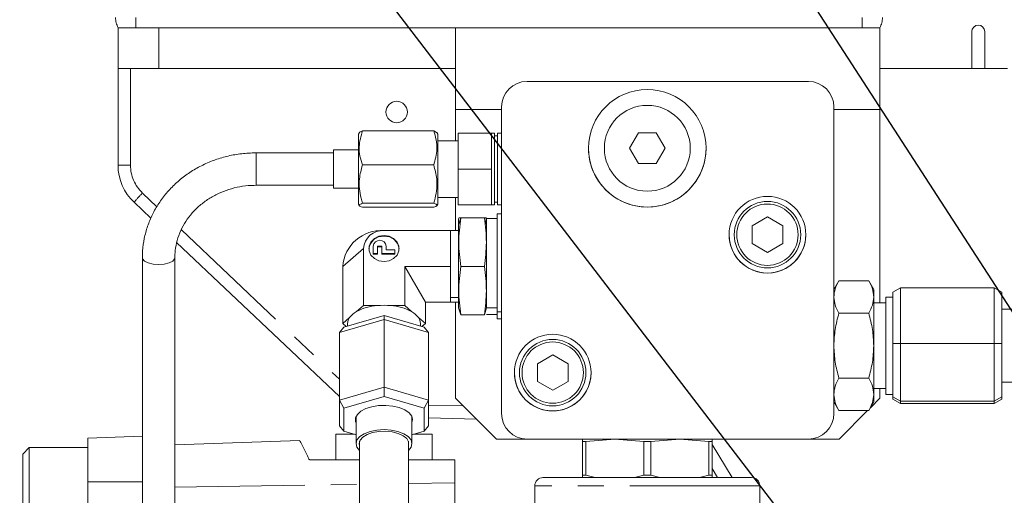
# Model space of a CAD drawing. Units: millimetres. Extents: x 7 to 835, y 10 to 581.
# Drawn here: x 637 to 685, y 237 to 260 of the extents above; entities that cross this region are included whole.
import ezdxf

# ---------------------------------------------------------------- set-up
doc = ezdxf.new("R2010")
doc.units = ezdxf.units.MM
doc.linetypes.add('PHANTOM', pattern=[12.7, 6.35, -1.27, 1.27, -1.27, 1.27, -1.27])
doc.layers.add('SLD-0', color=7, linetype='Continuous')
doc.styles.add('SLDTEXTSTYLE0', font='TXT', dxfattribs={"width": 0.605})
doc.dimstyles.new('SLDDIMSTYLE3', dxfattribs={"dimtxt": 3, "dimasz": 3, "dimexe": 0, "dimexo": 0.0625, "dimgap": 0.75, "dimtad": 0, "dimlfac": 4, "dimrnd": 1e-09, "dimzin": 12, "dimdsep": 46, "dimtxsty": 'SLDTEXTSTYLE0', "dimsah": 1, "dimcen": 0.09, "dimadec": 0, "dimazin": 3, "dimtfac": 1, "dimtdec": 3, "dimtofl": 0, "dimtmove": 0, "dimatfit": 3, "dimfxl": 0, "dimfrac": 2, "dimtolj": 1, "dimtzin": 12, "dimarcsym": 0})
doc.dimstyles.new('SLDDIMSTYLE7', dxfattribs={"dimtxt": 0.18, "dimasz": 3, "dimexe": 0, "dimexo": 0.0625, "dimgap": 0, "dimtad": 0, "dimtih": 1, "dimtoh": 1, "dimdec": 0, "dimrnd": 1e-09, "dimzin": 0, "dimdsep": 46, "dimtxsty": 'Standard', "dimsah": 1, "dimcen": 0.09, "dimadec": 0, "dimazin": 0, "dimtfac": 3, "dimtdec": 0, "dimtofl": 0, "dimtmove": 0, "dimatfit": 3, "dimfxl": 0, "dimfrac": 2, "dimtolj": 1, "dimtzin": 0, "dimarcsym": 0})

# ---------------------------------------------------------------- blocks, each defined once
blk = doc.blocks.new('_D_25')
at = {"layer": 'SLD-0', "color": 7}
for p, q in [((613.46, 242.384), (613.46, 371.929)), ((806.689, 268.414), (806.689, 371.929)), ((613.46, 368.754), (702.187, 368.754)), ((806.689, 368.754), (717.962, 368.754))]:
    blk.add_line(p, q, dxfattribs=at)
for points in [[(613.46, 368.754), (616.46, 368.292), (616.46, 369.215)], [(806.689, 368.754), (803.689, 369.215), (803.689, 368.292)]]:
    blk.add_solid(points, dxfattribs=at)
at = {"layer": 'SLD-0', "color": 7, "insert": (703.775, 370.319), "char_height": 3, "attachment_point": 1, "style": 'SLDTEXTSTYLE0'}
blk.add_mtext('772.92', dxfattribs=at)
blk = doc.blocks.new('_D_30')
at = {"layer": 'SLD-0'}
for p, q in [((629.541, 236.364), (629.541, 349.765)), ((686.538, 236.168), (686.538, 349.765)), ((629.541, 346.59), (650.152, 346.59)), ((686.538, 346.59), (665.927, 346.59))]:
    blk.add_line(p, q, dxfattribs=at)
for points in [[(629.541, 346.59), (632.541, 346.129), (632.541, 347.052)], [(686.538, 346.59), (683.538, 347.052), (683.538, 346.129)]]:
    blk.add_solid(points, dxfattribs=at)
at = {"layer": 'SLD-0', "insert": (651.74, 348.156), "char_height": 3, "attachment_point": 1, "style": 'SLDTEXTSTYLE0'}
blk.add_mtext('227.99', dxfattribs=at)

msp = doc.modelspace()

# ---------------------------------------------------------------- linework, layer by layer
at = {"color": 8, "linetype": 'PHANTOM', "lineweight": 0}
for p, q in [((642.59157175, 259.38676001), (642.59157175, 259.88675813)), ((658.21657175, 259.38673717), (678.96657175, 259.38673717)), ((642.32521116, 257.38674979), (642.32521116, 252.6622531)), ((661.71657175, 256.76168128), (661.71657175, 256.76148215)), ((675.46657175, 256.76148215), (675.46657175, 256.76168128)), ((658.21657175, 255.38668128), (660.46657175, 255.38668128)), ((676.71657175, 255.38668128), (678.96657175, 255.38668128)), ((648.46217565, 252.14366214), (648.46217565, 253.26512962)), ((648.46217565, 251.67762962), (648.46217565, 252.14366214)), ((642.91084961, 251.30094035), (643.61749715, 250.63164179)), ((644.81108668, 249.50113795), (652.53619675, 242.18432897)), ((654.71907175, 249.45962105), (654.71907175, 249.45964928)), ((654.71907175, 249.22114779), (654.71907175, 249.1836487)), ((653.70870878, 248.58461399), (652.69834581, 247.70963516)), ((657.96907175, 246.19407848), (658.36907175, 246.19407848)), ((659.7306743, 245.67445905), (660.24407175, 245.67445905)), ((660.24407175, 245.48284938), (660.46657175, 245.48284938)), ((656.90194675, 240.92353577), (658.59916101, 240.87909202)), ((670.76657175, 239.00132779), (671.74411762, 237.3744179)), ((640.23472175, 237.16273012), (642.90592565, 237.1744627)), ((644.49342565, 236.91032118), (653.52907175, 237.04662938)), ((655.90907175, 237.08253313), (658.17982175, 237.11678877))]:
    msp.add_line(p, q, dxfattribs=at)
at = {"color": 7, "linetype": 'Continuous', "lineweight": 0}
for p, q in [((642.42588401, 259.38731302), (641.71657175, 259.38730311)), ((641.71657175, 259.38730311), (641.71657175, 259.38724023)), ((641.71657175, 259.38724023), (642.42588401, 259.38723032)), ((641.71657175, 259.3868839), (641.71657175, 259.38724023)), ((642.42588401, 259.38689381), (641.71657175, 259.3868839)), ((641.71657175, 259.3868839), (641.71657175, 259.38682102)), ((641.71657175, 259.38682102), (642.42588401, 259.3868111)), ((641.71657175, 257.38682102), (641.71657175, 259.38682102)), ((678.09157175, 259.38676001), (642.59157175, 259.38676001)), ((643.71657175, 259.38679307), (643.71657175, 257.38679307)), ((658.21657175, 259.38676001), (658.21657175, 259.38673717)), ((658.21657175, 259.38673717), (658.21657175, 255.38668128)), ((678.92468791, 259.38723964), (678.96657175, 259.38724023)), ((678.96657175, 259.38730311), (678.92468792, 259.3873037)), ((678.96657175, 259.3868839), (678.92468793, 259.38688448)), ((678.96657175, 259.38730311), (678.96657175, 259.38724023)), ((678.96657175, 259.38724023), (678.96657175, 259.3868839)), ((678.96657175, 259.3868839), (678.96657175, 259.38673717)), ((678.96657175, 259.38673717), (678.96657175, 255.38668128)), ((683.45588772, 259.19741987), (683.45588772, 257.38738939)), ((684.09088772, 257.38738962), (684.09088772, 259.19741987)), ((643.71657175, 257.38679307), (641.71657175, 257.38682102)), ((641.71657175, 257.38682102), (641.71657175, 257.38675852)), ((641.71657175, 252.66226183), (641.71657175, 257.38675852)), ((658.21657175, 257.38674397), (642.32521116, 257.38674979)), ((658.21657175, 257.38679307), (643.71657175, 257.38679307)), ((678.96657175, 257.38738775), (685.20021116, 257.38739003)), ((685.20021116, 257.3867341), (678.96657175, 257.38673638)), ((675.46657175, 256.76168128), (661.71657175, 256.76168128)), ((675.46657175, 256.76148215), (661.71657175, 256.76148215)), ((658.21657175, 253.85625462), (658.21657175, 255.38668128)), ((660.46657175, 255.51148215), (660.46657175, 255.51168128)), ((660.46657175, 255.51148215), (660.46657175, 240.51148215)), ((676.71657175, 255.51168128), (676.71657175, 255.51148215)), ((676.71657175, 240.51148215), (676.71657175, 255.51148215)), ((678.96657175, 245.92207942), (678.96657175, 255.38668128)), ((653.51503871, 254.26328185), (653.47035051, 254.18587962)), ((653.47035051, 254.18587962), (653.47035051, 250.75687962)), ((653.6658168, 254.34128159), (657.14838421, 254.34128159)), ((657.28963543, 254.25784827), (657.14838421, 254.34128159)), ((657.34385051, 254.18587962), (657.2991334, 254.26333193)), ((657.34385051, 254.18587962), (657.34385051, 250.75687962)), ((659.96907175, 254.22139374), (658.34407175, 254.22139374)), ((658.34407175, 254.22139374), (658.34407175, 254.2213655)), ((658.34407175, 254.2213655), (658.34407175, 252.47135138)), ((658.34407175, 254.2213655), (659.96907175, 254.2213655)), ((659.96907175, 254.22139374), (659.96907175, 254.22137962)), ((660.11907175, 254.22137962), (659.96907175, 254.22137962)), ((659.96907175, 254.22137962), (659.96907175, 254.2213655)), ((659.96907175, 254.2213655), (659.96907175, 253.34635844)), ((660.11907175, 254.22137962), (660.11907175, 250.72137962)), ((660.46657175, 254.22137962), (660.26907175, 254.22137962)), ((660.26907175, 250.72137962), (660.26907175, 254.22137962)), ((667.15855905, 254.23896647), (666.72554635, 253.48896647)), ((668.02458445, 254.23896647), (667.15855905, 254.23896647)), ((668.45759716, 253.48896647), (668.02458445, 254.23896647)), ((658.34407175, 253.85625462), (657.34385051, 253.85625462)), ((660.26907175, 254.09637962), (660.11907175, 254.09637962)), ((652.25115051, 253.26512962), (648.46217565, 253.26512962)), ((653.47035051, 253.40959212), (652.25115051, 253.40959212)), ((652.25115051, 253.40959212), (652.25115051, 251.53316712)), ((659.96907175, 253.34635844), (659.96907175, 252.47135138)), ((665.49157175, 253.48898219), (665.49157175, 253.48896647)), ((666.72554635, 253.48896647), (667.15855905, 252.73896647)), ((666.72555139, 253.4889752), (667.15855905, 252.73898393)), ((668.02458445, 252.73898393), (668.45759211, 253.4889752)), ((668.02458445, 252.73896647), (668.45759716, 253.48896647)), ((669.69157175, 253.48896646), (669.69157175, 253.48898219)), ((667.15855905, 252.73898393), (667.15855905, 252.73896647)), ((667.15855905, 252.73898393), (668.02458445, 252.73898393)), ((667.15855905, 252.73896647), (668.02458445, 252.73896647)), ((668.02458445, 252.73898393), (668.02458445, 252.73896647)), ((653.6658168, 252.67224345), (657.14838421, 252.67224345)), ((658.34407175, 252.47135138), (659.96907175, 252.47135138)), ((658.34407175, 252.47135138), (658.34407175, 250.7213655)), ((659.96907175, 252.47135138), (659.96907175, 251.59635844)), ((648.46217565, 251.67762962), (652.25115051, 251.67762962)), ((652.25115051, 251.53316712), (653.47035051, 251.53316712)), ((659.96907175, 251.59635844), (659.96907175, 250.7213655)), ((643.32331771, 250.06493519), (642.49742302, 250.84717824)), ((657.34385051, 251.08650462), (658.34407175, 251.08650462)), ((658.21657175, 249.45963516), (658.21657175, 251.08650462)), ((660.11907175, 250.84637962), (660.26907175, 250.84637962)), ((653.47035051, 250.75687962), (653.51503871, 250.67947738)), ((653.6658168, 250.80234147), (657.14838421, 250.80234147)), ((653.6658168, 250.60147764), (657.14838421, 250.60147764)), ((657.2991334, 250.67942731), (657.34385051, 250.75687962)), ((658.34407175, 250.7213655), (659.96907175, 250.7213655)), ((659.96907175, 250.72137962), (660.11907175, 250.72137962)), ((660.26907175, 250.72137962), (660.46657175, 250.72137962)), ((658.47421871, 250.08465433), (658.36907175, 249.74481128)), ((658.36907175, 245.67445905), (658.36907175, 250.05460149)), ((659.62552733, 250.08465433), (658.47421871, 250.08465433)), ((658.47421871, 250.08461601), (659.62552733, 250.084616)), ((659.7306743, 249.74481128), (659.62552733, 250.08465433)), ((660.24407175, 250.05963516), (659.7306743, 250.05963516)), ((659.7306743, 245.67445905), (659.7306743, 250.05963516)), ((660.46657175, 250.28088516), (660.24407175, 250.28088516)), ((660.24407175, 245.48284938), (660.24407175, 250.28088516)), ((673.46657175, 250.12751105), (672.71657175, 249.69449835)), ((674.21657175, 249.69449835), (673.46657175, 250.12751105)), ((657.96907175, 249.45964928), (654.71907175, 249.45964928)), ((657.96907175, 249.45962105), (654.71907175, 249.45962105)), ((657.96907175, 249.45963516), (657.96907175, 249.45964928)), ((658.36907175, 249.45963516), (657.96907175, 249.45963516)), ((657.96907175, 249.45962105), (657.96907175, 249.45963516)), ((657.96907175, 248.58461399), (657.96907175, 249.45962105)), ((672.71657175, 249.69449835), (672.71657175, 248.82847294)), ((674.21657175, 248.82847294), (674.21657175, 249.69449835)), ((671.84157175, 249.26151359), (671.84157175, 249.26148739)), ((675.09157175, 249.26148739), (675.09157175, 249.26151359)), ((652.53619675, 241.33899142), (644.58177533, 248.87299178)), ((653.70870878, 248.58461399), (653.70870878, 245.79165953)), ((654.19407175, 248.34212492), (654.19407175, 248.70585852)), ((654.61407175, 248.70585852), (654.40407175, 248.70585852)), ((654.40407175, 248.70585852), (654.40407175, 248.34212492)), ((654.61407175, 248.66835943), (654.40407175, 248.66835943)), ((654.61407175, 248.34212492), (654.61407175, 248.70585852)), ((654.82407175, 248.70585852), (654.82407175, 248.52399172)), ((654.82407175, 248.52399172), (655.24407175, 248.52399172)), ((655.24407175, 248.52399172), (655.24407175, 248.34212492)), ((657.96907175, 247.70960693), (657.96907175, 248.58461399)), ((672.71657175, 248.82849041), (673.46657175, 248.39547771)), ((672.71657175, 248.82847294), (673.46657175, 248.39546024)), ((673.46657175, 248.39547771), (674.21657175, 248.82849041)), ((673.46657175, 248.39546024), (674.21657175, 248.82847294)), ((642.90592565, 248.13374762), (642.90592565, 231.39599746)), ((644.49342565, 231.39599746), (644.49342565, 248.13374762)), ((654.40407175, 248.34212492), (654.19407175, 248.34212492)), ((654.19407175, 248.30462582), (654.19407175, 248.34212492)), ((654.40407175, 248.30462582), (654.19407175, 248.30462582)), ((654.40407175, 248.30462582), (654.40407175, 248.34212492)), ((654.61407175, 248.30462582), (654.61407175, 248.34212492)), ((655.24407175, 248.34212492), (654.61407175, 248.34212492)), ((655.24407175, 248.30462582), (654.61407175, 248.30462582)), ((655.24407175, 248.30462582), (655.24407175, 248.34212492)), ((673.46657175, 248.39547771), (673.46657175, 248.39546024)), ((652.69834581, 247.70963516), (652.69834581, 244.91668071)), ((655.72943472, 247.70960693), (657.96907175, 247.70960693)), ((655.72943472, 247.70960693), (655.72943472, 245.79165953)), ((656.73979769, 245.95962105), (655.72943472, 247.70960693)), ((657.96907175, 246.83461399), (657.96907175, 247.70960693)), ((658.47421871, 247.70959685), (659.62552733, 247.70959684)), ((676.95969184, 247.0051809), (676.71657175, 246.58408455)), ((676.95969184, 247.0051809), (678.41845166, 247.0051809)), ((678.66407175, 246.57975442), (678.41845166, 247.0051809)), ((657.96907175, 245.95962105), (657.96907175, 246.83461399)), ((678.66407175, 246.21130507), (678.66407175, 246.57975442)), ((679.5975242, 246.44254215), (679.9725242, 246.66337327)), ((679.9725242, 246.66337327), (679.9725242, 243.94428443)), ((684.5565242, 246.66337327), (679.9725242, 246.66337327)), ((684.5565242, 243.94428443), (684.5565242, 246.66337327)), ((684.5565242, 246.66337327), (684.9315242, 246.44254215)), ((678.66407175, 243.82971599), (678.66407175, 246.21130507)), ((679.5975242, 246.21100442), (679.26097175, 246.21100442)), ((679.26097175, 246.21100442), (679.26097175, 241.44850442)), ((679.5975242, 243.93535882), (679.5975242, 246.44254215)), ((684.9315242, 246.44254215), (684.9315242, 243.93535882)), ((653.70870878, 245.79165953), (653.37029229, 245.49858934)), ((654.38554177, 245.79165953), (653.70870878, 245.79165953)), ((655.72943472, 245.79165953), (655.05260174, 245.79165953)), ((656.06785122, 245.49858934), (655.72943472, 245.79165953)), ((656.73979769, 244.91668071), (656.73979769, 245.95962105)), ((656.73979769, 245.95962105), (657.96907175, 245.95962105)), ((657.96907175, 245.95963516), (658.36907175, 245.95963516)), ((658.21657175, 241.26168128), (658.21657175, 245.95963516)), ((658.36907175, 245.67445905), (658.47421871, 245.334616)), ((659.62552733, 245.334616), (659.7306743, 245.67445905)), ((679.26097175, 245.92207942), (678.66407175, 245.92207942)), ((686.3475742, 245.61410442), (684.9315242, 245.61410442)), ((654.71907175, 245.10825068), (652.53619675, 244.47869214)), ((653.0367623, 245.20975089), (652.69834581, 244.91668071)), ((652.7527031, 244.74110963), (654.71907175, 245.30822602)), ((654.71907175, 245.30822602), (656.6854404, 244.74110963)), ((654.71907175, 245.30822602), (654.71907175, 245.10825068)), ((656.90194675, 244.47869214), (654.71907175, 245.10825068)), ((654.71907175, 241.79728111), (654.71907175, 245.10825068)), ((656.73979769, 244.91668071), (656.4013812, 245.20975089)), ((658.47421871, 245.334616), (659.62552733, 245.334616)), ((659.7306743, 245.35963516), (660.24407175, 245.35963516)), ((660.24407175, 245.13838516), (660.24407175, 245.48284938)), ((660.24407175, 245.13838516), (660.46657175, 245.13838516)), ((678.41845166, 245.41742923), (676.95969184, 245.41742922)), ((652.53619675, 244.47869214), (652.7527031, 244.74110963)), ((652.69834581, 244.91668071), (652.8640129, 244.77321227)), ((652.93757175, 244.91668071), (652.93757175, 244.79442722)), ((656.50057175, 244.79442722), (656.50057175, 244.91668071)), ((656.5741306, 244.77321227), (656.73979769, 244.91668071)), ((656.6854404, 244.74110963), (656.90194675, 244.47869214)), ((652.53619675, 241.16772256), (652.53619675, 244.47869214)), ((656.90194675, 241.16772256), (656.90194675, 244.47869214)), ((678.66407175, 241.44816535), (678.66407175, 243.82971599)), ((679.5975242, 243.93535882), (679.9725242, 243.94428443)), ((679.5975242, 241.3225711), (679.5975242, 243.93535882)), ((679.9725242, 243.94428443), (679.9725242, 241.11066558)), ((684.5565242, 243.94428443), (679.9725242, 243.94428443)), ((684.5565242, 241.11066558), (684.5565242, 243.94428443)), ((684.5565242, 243.94428443), (684.9315242, 243.93535882)), ((684.9315242, 243.93535882), (684.9315242, 241.3225711)), ((662.96657175, 243.37751105), (662.21657175, 242.94449835)), ((663.71657175, 242.94449835), (662.96657175, 243.37751105)), ((662.21657175, 242.94449835), (662.21657175, 242.07847294)), ((663.71657175, 242.07847294), (663.71657175, 242.94449835)), ((661.34157175, 242.51151359), (661.34157175, 242.51148739)), ((664.59157175, 242.51148739), (664.59157175, 242.51151359)), ((678.41845166, 242.24200275), (676.95969184, 242.24200275)), ((652.53619675, 241.16772256), (654.71907175, 241.79728111)), ((654.71907175, 241.34753714), (654.71907175, 241.79728111)), ((654.71907175, 241.79728111), (656.90194675, 241.16772256)), ((662.21657175, 242.07849041), (662.96657175, 241.64547771)), ((662.21657175, 242.07847294), (662.96657175, 241.64546024)), ((662.96657175, 241.64547771), (663.71657175, 242.07849041)), ((662.96657175, 241.64546024), (663.71657175, 242.07847294)), ((678.66407175, 241.73742942), (679.26097175, 241.73742942)), ((678.96657175, 241.26168128), (678.96657175, 241.73742942)), ((684.9315242, 242.04540442), (686.3475742, 242.04540442)), ((654.71907175, 241.34753714), (652.7527031, 240.78042076)), ((656.6854404, 240.78042076), (654.71907175, 241.34753714)), ((658.21657175, 241.26168128), (660.21657175, 239.26168128)), ((662.96657175, 241.64547771), (662.96657175, 241.64546024)), ((678.49936577, 240.7944753), (678.96657175, 241.26168128)), ((678.66407175, 241.07975442), (678.66407175, 241.44816535)), ((679.26097175, 241.44850442), (679.5975242, 241.44850442)), ((679.5975242, 241.3225711), (679.9725242, 241.11066558)), ((679.5975242, 241.2169667), (679.5975242, 241.3225711)), ((679.9725242, 240.99613557), (679.5975242, 241.2169667)), ((684.9315242, 241.3225711), (684.5565242, 241.11066558)), ((684.9315242, 241.2169667), (684.5565242, 240.99613557)), ((684.9315242, 241.3225711), (684.9315242, 241.2169667)), ((652.7527031, 240.78042076), (652.53619675, 241.16772256)), ((652.53619675, 239.90860548), (652.53619675, 241.16772256)), ((652.7527031, 240.78042076), (652.7527031, 239.64618798)), ((656.90194675, 241.16772256), (656.6854404, 240.78042076)), ((656.6854404, 239.64618798), (656.6854404, 240.78042076)), ((656.90194675, 241.16772256), (656.90194675, 239.90860548)), ((676.71657175, 241.0754243), (676.95969184, 240.65432795)), ((678.41845166, 240.65432794), (678.66407175, 241.07975442)), ((684.5565242, 241.11066558), (679.9725242, 241.11066558)), ((679.9725242, 241.11066558), (679.9725242, 240.99613557)), ((684.5565242, 240.99613557), (679.9725242, 240.99613557)), ((684.5565242, 240.99613557), (684.5565242, 241.11066558)), ((653.35223425, 240.3575351), (653.35223425, 239.04160058)), ((656.08590925, 239.04160058), (656.08590925, 240.3575351)), ((659.24073864, 240.23751439), (656.90194675, 240.29875867)), ((678.41845166, 240.65432794), (676.95969184, 240.65432795)), ((676.96657175, 239.26168128), (678.35921842, 240.65432794)), ((652.7527031, 239.64618798), (652.53619675, 239.90860548)), ((656.11607175, 240.21330437), (656.08590925, 240.06907364)), ((656.90194675, 239.90860548), (656.6854404, 239.64618798)), ((642.90592565, 239.40002043), (640.23472175, 239.30673994)), ((652.35657175, 239.49331207), (652.35657175, 238.24331207)), ((652.7527031, 239.64618798), (653.35223425, 239.47327842)), ((656.08590925, 239.47327842), (656.6854404, 239.64618798)), ((657.08157175, 238.24331207), (657.08157175, 239.49331207)), ((660.21657175, 239.26168128), (661.69426084, 239.26168128)), ((661.71657175, 239.26148215), (675.46657175, 239.26148215)), ((664.41657175, 239.26350193), (664.41657175, 239.13834485)), ((664.58694455, 239.13834073), (666.00407156, 239.2634635)), ((666.00407156, 239.2634635), (667.42119896, 239.13831786)), ((667.76194455, 239.13831786), (669.17907154, 239.2634635)), ((669.17907154, 239.2634635), (670.59619896, 239.13834073)), ((670.76657175, 239.13834485), (670.76657175, 239.26350193)), ((675.48888267, 239.26168128), (676.96657175, 239.26168128)), ((637.37722175, 238.84021207), (637.05972175, 238.52271207)), ((640.23472175, 238.84021207), (637.37722175, 238.84021207)), ((637.37722175, 238.84021207), (637.37722175, 234.84922744)), ((650.60669422, 239.19329012), (644.49342565, 238.97981008)), ((653.52907175, 239.15447482), (653.52907175, 226.33360193)), ((655.90907175, 226.33360193), (655.90907175, 239.15447482)), ((664.41657175, 239.13834485), (664.41657175, 237.49350472)), ((664.58694455, 237.4935006), (664.58694455, 239.13834073)), ((667.42119896, 239.13831786), (667.42119896, 237.49347773)), ((667.76194455, 237.49347773), (667.76194455, 239.13831786)), ((670.59619896, 239.13834073), (670.59619896, 237.4935006)), ((670.76657175, 237.49350472), (670.76657175, 239.13834485)), ((637.05972175, 238.52271207), (637.05972175, 234.83837953)), ((651.11333862, 238.24333867), (652.35657175, 238.24333941)), ((658.151624, 238.24328131), (655.90907175, 238.24328262)), ((657.08157175, 238.2433422), (658.151624, 238.24334282)), ((658.17910174, 238.24328192), (658.17982175, 238.24328193)), ((658.17982175, 237.11678877), (658.17982175, 238.24866252)), ((671.03133084, 237.37442919), (670.76657175, 237.81506241)), ((664.41657175, 237.49350472), (664.41657175, 237.37436133)), ((665.03738983, 237.3743463), (664.58694455, 237.4935006)), ((666.97075367, 237.37433071), (665.03738983, 237.3743463)), ((667.42119896, 237.49347773), (666.97075367, 237.37433071)), ((668.21238983, 237.37433071), (667.76194455, 237.49347773)), ((670.14575367, 237.3743463), (668.21238983, 237.37433071)), ((670.59619896, 237.4935006), (670.14575367, 237.3743463)), ((670.76657175, 237.37436133), (670.76657175, 237.49350472)), ((640.23472173, 235.90029347), (640.23472173, 237.1627298)), ((662.09157175, 236.97342693), (662.09157175, 225.96698014)), ((673.09157175, 225.96698014), (673.09157175, 236.97342693))]:
    msp.add_line(p, q, dxfattribs=at)
at = {"color": 7, "linetype": 'Continuous', "lineweight": 0, "flags": 128}
for points in [[(642.32521116, 257.38674979), (642.20563147, 257.38674999), (642.09110373, 257.38675051), (641.98588416, 257.38675133), (641.89388304, 257.38675242), (641.81851941, 257.38675374), (641.76259401, 257.38675523), (641.72818522, 257.38675684), (641.71657175, 257.38675852)], [(678.96657175, 257.38720052), (679.95982112, 257.38720003), (681.34581047, 257.38719932), (682.68348043, 257.38719862), (683.96860244, 257.38719791), (685.19711402, 257.38719721)], [(685.19711402, 257.38692692), (683.96860244, 257.38692622), (682.68348043, 257.38692551), (681.34581047, 257.3869248), (679.95982112, 257.38692409), (678.96657175, 257.3869236)], [(654.71907175, 247.94808018), (654.46768695, 247.98646787), (654.24662286, 248.0970008), (654.08254308, 248.26634708), (653.99523805, 248.47408105), (653.99523805, 248.69514692), (654.08254308, 248.90288089), (654.24662286, 249.07222717), (654.46768695, 249.18276011), (654.71907175, 249.22114779)], [(654.71907175, 249.22114779), (654.97045656, 249.18276011), (655.19152065, 249.07222717), (655.35560042, 248.90288089), (655.44290545, 248.69514692), (655.44290545, 248.47408105), (655.35560042, 248.26634708), (655.19152065, 248.0970008), (654.97045656, 247.98646787), (654.71907175, 247.94808018)], [(653.35223425, 240.06907364), (653.33308751, 240.12584013), (653.33308751, 240.30076861), (653.420174, 240.47020139), (653.58887501, 240.62349239), (653.82859044, 240.75100977), (654.12425808, 240.84474113), (654.45730006, 240.89879701), (654.80679011, 240.90978086), (655.15076849, 240.87700253), (655.46762178, 240.8025216), (655.73744092, 240.69101799), (655.94327218, 240.54949788), (656.07218243, 240.38685349), (656.11607175, 240.21330437), (656.11607175, 240.21330437)], [(640.23472175, 239.30673994), (640.23472175, 239.295371), (640.23472175, 239.2050705), (640.23472175, 239.0278162), (640.23472175, 238.77016449), (640.23472175, 238.44164558), (640.23472175, 238.05441095), (640.23472175, 237.62278392), (640.23472173, 237.1627298)], [(653.28268051, 239.49333828), (653.04853198, 239.49333541), (652.75472479, 239.49333041), (652.53640636, 239.4933247), (652.40196653, 239.49331851), (652.35657175, 239.49331207), (652.40196653, 239.49330562), (652.53640636, 239.49329943), (652.75472479, 239.49329372), (653.04853198, 239.49328872), (653.28286227, 239.49328585)], [(653.35223425, 239.04160058), (653.39880811, 239.21831866), (653.53535575, 239.3829937), (653.75257169, 239.52440337), (654.035653, 239.63291082), (654.36530818, 239.70112145), (654.71907175, 239.72438683), (655.07283533, 239.70112145), (655.4024905, 239.63291082), (655.68557182, 239.52440337), (655.90278775, 239.3829937), (656.03933539, 239.21831866), (656.08590925, 239.04160058), (656.03933539, 238.86488249), (655.90907175, 238.70570319)], [(653.52907175, 238.92872633), (653.50780925, 239.04160058), (653.55272615, 239.20484671), (653.68414557, 239.35598562), (653.89232073, 239.48380804), (654.16181222, 239.57883395), (654.47263311, 239.63401571), (654.80173123, 239.64526076), (655.12469887, 239.61173509), (655.417583, 239.53592516), (655.65866175, 239.42345343), (655.83005541, 239.28266142), (655.91905249, 239.12399103), (655.91905249, 238.95921012), (655.90907175, 238.92872633)], [(656.15528123, 239.49328585), (656.38961152, 239.49328872), (656.68341871, 239.49329372), (656.90173715, 239.49329943), (657.03617698, 239.49330562), (657.08157175, 239.49331207), (657.03617698, 239.49331851), (656.90173715, 239.4933247), (656.68341871, 239.49333041), (656.38961152, 239.49333541), (656.155463, 239.49333828)], [(653.52907175, 238.70570319), (653.39880811, 238.86488249), (653.35223425, 239.04160058)], [(664.58694455, 239.13834073), (664.56411833, 239.13834123), (664.54172293, 239.13834174), (664.51976154, 239.13834225), (664.49823726, 239.13834276), (664.47715318, 239.13834328), (664.45651229, 239.1383438), (664.43631752, 239.13834433), (664.41657175, 239.13834485)], [(667.76194455, 239.13831786), (667.71937257, 239.13831784), (667.6767824, 239.13831782), (667.63418011, 239.13831781), (667.59157175, 239.13831781), (667.5489634, 239.13831781), (667.5063611, 239.13831782), (667.46377094, 239.13831784), (667.42119896, 239.13831786)], [(670.76657175, 239.13834485), (670.74682599, 239.13834433), (670.72663122, 239.1383438), (670.70599032, 239.13834328), (670.68490624, 239.13834276), (670.66338197, 239.13834225), (670.64142057, 239.13834174), (670.61902517, 239.13834123), (670.59619896, 239.13834073)], [(664.58694455, 237.4935006), (664.56411833, 237.4935011), (664.54172293, 237.49350161), (664.51976154, 237.49350212), (664.49823726, 237.49350263), (664.47715318, 237.49350315), (664.45651229, 237.49350367), (664.43631752, 237.4935042), (664.41657175, 237.49350472)], [(665.03738983, 237.3743463), (664.93852634, 237.37434799), (664.84536928, 237.37434974), (664.75811903, 237.37435155), (664.67696326, 237.37435341), (664.60207651, 237.37435533), (664.53361988, 237.37435729), (664.47174059, 237.37435929), (664.41657175, 237.37436133)], [(668.21238983, 237.37433071), (668.0583575, 237.37433035), (667.90332115, 237.3743301), (667.74761427, 237.37432995), (667.59157175, 237.3743299), (667.43552924, 237.37432995), (667.27982235, 237.3743301), (667.12478601, 237.37433035), (666.97075367, 237.37433071)], [(667.76194455, 237.49347773), (667.71937257, 237.49347771), (667.6767824, 237.49347769), (667.63418011, 237.49347768), (667.59157175, 237.49347768), (667.5489634, 237.49347768), (667.5063611, 237.49347769), (667.46377094, 237.49347771), (667.42119896, 237.49347773)], [(670.76657175, 237.37436133), (670.71140291, 237.37435929), (670.64952363, 237.37435729), (670.58106699, 237.37435533), (670.50618025, 237.37435341), (670.42502447, 237.37435155), (670.33777422, 237.37434974), (670.24461717, 237.37434799), (670.14575367, 237.3743463)], [(670.76657175, 237.49350472), (670.74682599, 237.4935042), (670.72663122, 237.49350367), (670.70599032, 237.49350315), (670.68490624, 237.49350263), (670.66338197, 237.49350212), (670.64142057, 237.49350161), (670.61902517, 237.4935011), (670.59619896, 237.4935006)]]:
    msp.add_lwpolyline(points, dxfattribs=at)
at = {"color": 8, "linetype": 'PHANTOM', "lineweight": 0, "flags": 128}
for points in [[(642.32521116, 252.6622531), (642.20563147, 252.6622533), (642.09110373, 252.66225382), (641.98588416, 252.66225464), (641.89388304, 252.66225573), (641.81851941, 252.66225705), (641.76259401, 252.66225854), (641.72818522, 252.66226015), (641.71657175, 252.66226183)], [(643.69967565, 247.80603014), (643.42819716, 247.82579392), (643.18946298, 247.88270147), (643.01226799, 247.96988888), (642.9179845, 248.07684008), (642.9059257, 248.13386103)], [(644.49341941, 248.1324487), (644.4813668, 248.07684008), (644.38708331, 247.96988888), (644.20988831, 247.88270147), (643.97115414, 247.82579392), (643.69967565, 247.80603014)], [(673.09157175, 236.97342693), (673.04641683, 236.9734171), (672.9116935, 236.97340743), (672.68961392, 236.97339809), (672.38382462, 236.97338921), (671.99934667, 236.97338096), (671.54249318, 236.97337346), (671.02076566, 236.97336684), (670.44273088, 236.9733612), (669.81788014, 236.97335665), (669.15647348, 236.97335325), (668.46937117, 236.97335106), (667.76785543, 236.97335011), (667.06344511, 236.97335043), (666.36770662, 236.973352), (665.69206395, 236.9733548), (665.04761116, 236.97335879), (664.44493012, 236.97336389), (663.89391686, 236.97337003), (663.40361898, 236.97337711), (662.98208718, 236.973385), (662.63624298, 236.97339358), (662.37176514, 236.97340271), (662.19299639, 236.97341224), (662.10287209, 236.973422), (662.09157175, 236.97342693)]]:
    msp.add_lwpolyline(points, dxfattribs=at)
at = {"color": 7, "linetype": 'Continuous', "lineweight": 0}
for centre, radius in [((667.59157175, 253.48898215), 2.875), ((655.34157175, 255.26174502), 0.525), ((667.59157175, 253.48896647), 2.1), ((673.46657175, 249.26148215), 1.875), ((673.46657175, 249.26148739), 1.625), ((673.46657175, 249.26148564), 1.5), ((662.96657175, 242.51148215), 1.875), ((662.96657175, 242.51148739), 1.625), ((662.96657175, 242.51148565), 1.5)]:
    msp.add_circle(centre, radius, dxfattribs=at)
for centre, radius, start, end in [((683.77338772, 259.19741987), 0.3175, 0, 180), ((661.71657175, 255.51168128), 1.25, 90, 180), ((661.71657175, 255.51148215), 1.25, 90, 180), ((675.46657175, 255.51168128), 1.25, 0, 90), ((675.46657175, 255.51148215), 1.25, 0, 90), ((655.34157175, 255.26178259), 0.525, 180, 0), ((667.59157175, 253.48898219), 2.1, 0, 180), ((667.59157175, 253.48898219), 2.875, 179.999999988, 0), ((644.21657175, 252.66226114), 2.5, 179.999984276, 226.554870779), ((673.46657175, 249.26151359), 1.625, 0, 179.999999987), ((654.5927825, 247.56381006), 1.90004087, 86.188934836, 175.598311854), ((654.65592712, 248.51170145), 0.95002043, 86.188934353, 175.598312812), ((654.67265067, 248.49311291), 0.69209436, 86.154093185, 173.966038362), ((654.50907175, 248.66927211), 0.31711759, 6.625067889, 173.374932111), ((654.77288215, 248.50190043), 0.6838686, 5.366868339, 94.513000347), ((673.46657175, 249.26151359), 1.875, 179.999999988, 0), ((654.56909114, 243.25076911), 2.54751143, 94.131767508, 118.07172094), ((654.71907175, 242.27189526), 3.53553147, 84.586862239, 95.413137761), ((654.86905236, 243.25076911), 2.54751143, 61.92827906, 85.868232492), ((653.44902007, 244.90690015), 0.51154183, 143.698437231, 178.904451353), ((653.8623036, 244.59346236), 1.03020871, 118.527734859, 143.257681894), ((655.57583991, 244.59346236), 1.03020871, 36.742318106, 61.47226514), ((655.98912344, 244.90690015), 0.51154183, 1.095548647, 36.301562769), ((662.96657175, 242.51151359), 1.625, 0, 179.999999987), ((662.96657175, 242.51151359), 1.875, 179.999999988, 360), ((661.71657175, 240.51148215), 1.25, 180, 270), ((675.46657175, 240.51148215), 1.25, 270, 360), ((662.49252175, 236.97342693), 0.40095, 89.999999929, 180), ((672.69062175, 236.97342693), 0.40095, 0, 90.000000071)]:
    msp.add_arc(centre, radius, start, end, dxfattribs=at)
at = {"color": 8, "linetype": 'PHANTOM', "lineweight": 0}
for centre, radius, start, end in [((644.20021116, 252.66225241), 1.875, 179.999979035, 226.5548683), ((648.63983388, 245.66599384), 8.03578764, 135.474117941, 139.852037011)]:
    msp.add_arc(centre, radius, start, end, dxfattribs=at)
at = {"color": 7, "linetype": 'Continuous', "lineweight": 0}
for points, knots in [([(641.72442502, 296.43776623), (641.37883107, 296.27335416), (640.69774127, 295.94933406), (639.71578464, 295.42431695), (638.82042273, 294.91108069), (638.0379142, 294.43290423), (637.29446421, 293.95488066), (636.62171487, 293.5002376), (636.04984862, 293.09586394), (635.61852281, 292.78114241), (635.21696601, 292.48099186), (634.7456703, 292.11881995), (634.17025303, 291.66077716), (633.16466641, 290.82564753), (631.8396687, 289.63279774), (630.21117743, 288.00363625), (628.66008754, 286.29282767), (627.11166284, 284.40406301), (625.59557104, 282.35691119), (624.09939916, 280.1155696), (622.64457745, 277.68983986), (621.26666713, 275.12225466), (619.99291173, 272.4614966), (618.83663395, 269.74594987), (617.79653905, 266.98594234), (616.79709553, 263.96736665), (615.88107101, 260.72929981), (615.08634038, 257.32238173), (614.46879961, 254.0204911), (614.02863797, 250.95437578), (613.72373866, 248.04200842), (613.52997202, 245.20014432), (613.45818217, 242.78562806), (613.4578073, 240.85677072), (613.48370896, 239.5132404), (613.52889884, 238.31092443), (613.5835214, 237.29296677), (613.63754244, 236.49086839), (613.68663158, 235.85994441), (613.735095, 235.29563921), (613.7952423, 234.66017089), (613.87643997, 233.89140105), (613.98391404, 232.98789994), (614.13365984, 231.87669574), (614.34040872, 230.54375265), (614.61831704, 229.00563872), (614.95146437, 227.41151928), (615.40259685, 225.51604262), (615.97266547, 223.4476634), (616.67171191, 221.27492963), (617.37088949, 219.3589591), (618.09907809, 217.57878488), (618.9148211, 215.8043883), (619.70462832, 214.29116911), (620.40651967, 213.07408662), (620.93200194, 212.21949562), (621.4250601, 211.46257121), (621.86582579, 210.81837697), (622.2873954, 210.22700648), (622.7421241, 209.61250882), (623.31209632, 208.87383226), (624.04198702, 207.97258693), (624.97690288, 206.8920076), (625.85037279, 205.93065082), (626.44521686, 205.35226469), (626.63016023, 205.17243828)], [0, 0, 0, 0, 0.0131194881, 0.0258556304, 0.0370508251, 0.046864826, 0.0553552155, 0.0651179318, 0.0723287241, 0.0770631014, 0.081607328, 0.0876631561, 0.0950117196, 0.1035686263, 0.1261666669, 0.1467644643, 0.1694133787, 0.191640978, 0.2148176273, 0.2390125055, 0.264307851, 0.2904147537, 0.3165797897, 0.3428200932, 0.3691685285, 0.3956448271, 0.4285754222, 0.4606257507, 0.4917028126, 0.5217497465, 0.5473992435, 0.5744343326, 0.6028354814, 0.6166904911, 0.6300832939, 0.6417404941, 0.6516364093, 0.659767222, 0.6651927521, 0.6701172925, 0.6763109953, 0.6838540974, 0.6927469882, 0.7029897459, 0.7167938968, 0.7324663618, 0.7491405365, 0.7650085573, 0.7902729659, 0.8129196921, 0.8329643103, 0.8510189437, 0.8701565605, 0.8909656861, 0.9015940995, 0.9117069335, 0.9205913695, 0.9282286454, 0.9346874242, 0.9419212935, 0.9507066238, 0.9621264443, 0.9760136389, 0.9925423846, 1, 1, 1, 1]), ([(623.65065759, 232.69976207), (623.6213924, 232.88714701), (623.52863756, 233.48105592), (623.40299998, 234.47034396), (623.28689114, 235.5250774), (623.20904636, 236.37058662), (623.16049755, 236.97228361), (623.12726577, 237.43540406), (623.10031077, 237.84907613), (623.06965685, 238.37277006), (623.03361213, 239.11837411), (622.99965533, 240.12522782), (622.98037392, 241.36226683), (622.9893202, 242.83139867), (623.04605526, 244.65665028), (623.17333404, 246.71092172), (623.37958419, 248.86374507), (623.64214051, 250.93092792), (623.95141057, 252.89374509), (624.29630929, 254.73447323), (624.64682206, 256.36989821), (625.01132981, 257.89677402), (625.41093251, 259.41841105), (625.96188761, 261.32637844), (626.72283409, 263.66397686), (627.76072153, 266.42321652), (628.99910206, 269.26912792), (630.27058821, 271.79549706), (631.50351916, 273.96385778), (632.64859562, 275.78872569), (633.86562474, 277.54086185), (635.10701708, 279.15177521), (636.3142733, 280.5685218), (637.44074227, 281.77281456), (638.47243828, 282.7838835), (639.39503528, 283.616433), (640.07426222, 284.18516933), (640.58998165, 284.59654843), (641.03551022, 284.94034337), (641.61978799, 285.37141842), (642.24346932, 285.80594103), (642.8808092, 286.22518381), (643.50640993, 286.61508609), (644.19898027, 287.01845156), (644.86412464, 287.38007516), (645.29722273, 287.58767395), (645.47777815, 287.67422036)], [0, 0, 0, 0, 0.0095521462, 0.0302751353, 0.0499493874, 0.0625337174, 0.0725252797, 0.0799138613, 0.0855329815, 0.0930114325, 0.1058277745, 0.1223403741, 0.1425446871, 0.1664236771, 0.1939449333, 0.2310339184, 0.2653222796, 0.2968035282, 0.3291865621, 0.3580013057, 0.3833026659, 0.405754638, 0.4292314706, 0.4543597914, 0.4949886019, 0.5389172914, 0.5848828249, 0.6314674864, 0.6629081863, 0.6947116838, 0.7269916768, 0.7586627457, 0.7876414616, 0.8139694147, 0.8376996883, 0.8587923818, 0.877007206, 0.8841553099, 0.8944064816, 0.9079287864, 0.9248010538, 0.9379400065, 0.9525993605, 0.9688479102, 0.9870129223, 1, 1, 1, 1]), ([(642.59157175, 259.38676001), (642.47810577, 259.38676019), (642.25115227, 259.38676055), (641.96487276, 259.38676335), (641.76460645, 259.38676735), (641.73856696, 259.38677052), (641.72554635, 259.38677211)], [0, 0, 0, 0, 0.24997535064, 0.49999812591, 0.7499823282, 1, 1, 1, 1]), ([(678.95759716, 259.38677211), (678.94461915, 259.38677052), (678.91865356, 259.38676735), (678.7182546, 259.38676335), (678.4320143, 259.38676055), (678.20502465, 259.38676019), (678.09157175, 259.38676001)], [0, 0, 0, 0, 0.2499076554, 0.5, 0.7500923446, 1, 1, 1, 1]), ([(653.6658168, 252.67224345), (653.62030386, 252.81701755), (653.52829105, 253.10970509), (653.4772297, 253.67774266), (653.59279288, 254.08434877), (653.6658168, 254.34128159)], [0, 0, 0, 0, 0.264863301, 0.5354699822, 1, 1, 1, 1]), ([(653.6658168, 254.34128159), (653.61663806, 254.32387217), (653.53936615, 254.29651767), (653.52830827, 254.26822713), (653.52428804, 254.25794175)], [0, 0, 0, 0, 0.6364374849, 1, 1, 1, 1]), ([(657.14838421, 254.34128159), (657.19389716, 254.19650749), (657.28590997, 253.90381995), (657.33697132, 253.33578239), (657.22140814, 252.92917627), (657.14838421, 252.67224345)], [0, 0, 0, 0, 0.264863301, 0.5354699822, 1, 1, 1, 1]), ([(648.46217565, 253.26512962), (648.33854638, 253.26284102), (647.99319066, 253.25644786), (647.42907067, 253.187607), (646.78198915, 253.03821294), (646.15856796, 252.8172592), (645.56799551, 252.52913378), (645.01887727, 252.17755824), (644.51926178, 251.76767958), (644.07648276, 251.30544831), (643.69697597, 250.79767913), (643.38630955, 250.25189368), (643.14847649, 249.67615578), (642.98808712, 249.07897824), (642.91498992, 248.56107461), (642.90828918, 248.24517406), (642.90592565, 248.13374762)], [0, 0, 0, 0, 0.0427559169, 0.119437738, 0.1961662512, 0.2728892173, 0.3495825884, 0.4262184539, 0.5027656105, 0.5791916544, 0.6554666268, 0.7315678396, 0.8074849884, 0.8832242595, 0.9588101243, 1, 1, 1, 1]), ([(653.6658168, 250.80234147), (653.64197289, 250.88206331), (653.57259094, 251.11404108), (653.50308828, 251.51238521), (653.50210614, 252.06585365), (653.60523337, 252.44784037), (653.6658168, 252.67224345)], [0, 0, 0, 0, 0.1306760035, 0.3802462189, 0.6359175681, 1, 1, 1, 1]), ([(657.14838421, 252.67224345), (657.20897219, 252.44783975), (657.31104058, 252.06980233), (657.31152059, 251.5165199), (657.24277775, 251.11794855), (657.17222748, 250.88206202), (657.14838421, 250.80234147)], [0, 0, 0, 0, 0.3640809443, 0.6133420504, 0.8693245305, 1, 1, 1, 1]), ([(644.49342565, 248.13374762), (644.49518756, 248.21186427), (644.50070178, 248.45634353), (644.56612299, 248.86495773), (644.71959221, 249.34718808), (644.94877971, 249.80560611), (645.24756586, 250.23055324), (645.61000175, 250.61346625), (646.02853515, 250.94684007), (646.49474377, 251.2241321), (646.99935412, 251.44040374), (647.53233899, 251.59012903), (648.02455021, 251.66656198), (648.33618273, 251.67444323), (648.46217565, 251.67762962)], [0, 0, 0, 0, 0.0427753051, 0.133872539, 0.2249283713, 0.315674919, 0.4059877245, 0.4958334584, 0.5852462502, 0.674295292, 0.7630587676, 0.8516087365, 0.9400054613, 1, 1, 1, 1]), ([(653.6658168, 250.60147764), (653.62030386, 250.61890078), (653.52829105, 250.65412486), (653.4772297, 250.72248652), (653.59279288, 250.77142037), (653.6658168, 250.80234147)], [0, 0, 0, 0, 0.264863301, 0.5354699822, 1, 1, 1, 1]), ([(657.14838421, 250.80234147), (657.19389716, 250.78491834), (657.28590997, 250.74969425), (657.33697132, 250.6813326), (657.22140814, 250.63239875), (657.14838421, 250.60147764)], [0, 0, 0, 0, 0.264863301, 0.5354699822, 1, 1, 1, 1]), ([(658.47421871, 250.084616), (658.4253105, 250.08462233), (658.32654906, 250.0846351), (658.42468249, 250.08464788), (658.47421871, 250.08465433)], [0, 0, 0, 0, 0.4952156664, 1, 1, 1, 1]), ([(658.47421871, 247.70959686), (658.4253105, 248.10161666), (658.32654906, 248.89323095), (658.42468249, 249.68496239), (658.47421871, 250.08461601)], [0, 0, 0, 0, 0.4952156664, 1, 1, 1, 1]), ([(659.62552733, 250.084616), (659.67443555, 250.08462233), (659.77319699, 250.0846351), (659.67506355, 250.08464788), (659.62552733, 250.08465433)], [0, 0, 0, 0, 0.4952156664, 1, 1, 1, 1]), ([(659.62552733, 247.70959684), (659.67443555, 248.10161664), (659.77319699, 248.89323094), (659.67506355, 249.68496238), (659.62552733, 250.084616)], [0, 0, 0, 0, 0.4952156664, 1, 1, 1, 1]), ([(658.47421871, 245.334616), (658.4253105, 245.72662948), (658.32654906, 246.518231), (658.42468249, 247.30994967), (658.47421871, 247.70959685)], [0, 0, 0, 0, 0.49521566634, 1, 1, 1, 1]), ([(659.62552733, 245.334616), (659.67443555, 245.72662948), (659.77319699, 246.518231), (659.67506355, 247.30994966), (659.62552733, 247.70959684)], [0, 0, 0, 0, 0.4952156664, 1, 1, 1, 1]), ([(676.71407175, 246.21130507), (676.72644866, 246.34432823), (676.75147726, 246.61332778), (676.88978085, 246.87361068), (676.95969184, 247.00518089)], [0, 0, 0, 0, 0.4945107286, 1, 1, 1, 1]), ([(678.66407175, 246.21130507), (678.65169484, 246.34432823), (678.62666625, 246.61332779), (678.48836265, 246.87361069), (678.41845166, 247.0051809)], [0, 0, 0, 0, 0.49451072853, 1, 1, 1, 1]), ([(676.95969185, 245.41742923), (676.89104152, 245.54635816), (676.75248218, 245.80657988), (676.72695253, 246.07558213), (676.71407175, 246.21130507)], [0, 0, 0, 0, 0.4954579634, 1, 1, 1, 1]), ([(678.41845166, 245.41742923), (678.48710199, 245.54635816), (678.62566133, 245.80657988), (678.65119097, 246.07558213), (678.66407175, 246.21130507)], [0, 0, 0, 0, 0.4954579635, 1, 1, 1, 1]), ([(676.71407175, 243.82971599), (676.72644866, 244.09575588), (676.75147726, 244.63374196), (676.88978085, 245.15429516), (676.95969184, 245.41742921)], [0, 0, 0, 0, 0.4945107286, 1, 1, 1, 1]), ([(678.66407175, 243.82971599), (678.65169484, 244.09575589), (678.62666625, 244.63374197), (678.48836265, 245.15429517), (678.41845166, 245.41742923)], [0, 0, 0, 0, 0.4945107285, 1, 1, 1, 1]), ([(676.95969185, 242.24200275), (676.89104152, 242.49985436), (676.75248218, 243.02028521), (676.72695253, 243.55827668), (676.71407175, 243.82971599)], [0, 0, 0, 0, 0.4954579634, 1, 1, 1, 1]), ([(678.41845166, 242.24200275), (678.48710199, 242.49985436), (678.62566133, 243.02028522), (678.65119097, 243.55827668), (678.66407175, 243.82971599)], [0, 0, 0, 0, 0.49545796348, 1, 1, 1, 1]), ([(676.71407175, 241.44816535), (676.72644866, 241.58118207), (676.75147726, 241.8501686), (676.88978085, 242.1104389), (676.95969184, 242.24200274)], [0, 0, 0, 0, 0.49451072865, 1, 1, 1, 1]), ([(678.66407175, 241.44816535), (678.65169484, 241.58118207), (678.62666625, 241.85016861), (678.48836265, 242.11043891), (678.41845166, 242.24200275)], [0, 0, 0, 0, 0.4945107285, 1, 1, 1, 1]), ([(676.95969185, 240.65432794), (676.89104152, 240.78325062), (676.75248218, 241.04345975), (676.72695253, 241.31244898), (676.71407175, 241.44816535)], [0, 0, 0, 0, 0.4954579634, 1, 1, 1, 1]), ([(678.41845166, 240.65432794), (678.48710199, 240.78325063), (678.62566133, 241.04345976), (678.65119097, 241.31244898), (678.66407175, 241.44816535)], [0, 0, 0, 0, 0.4954579635, 1, 1, 1, 1]), ([(651.03590672, 238.29328603), (650.95089947, 238.485102), (650.78061322, 238.86934709), (650.60652042, 239.1658373), (650.60737441, 239.16501866), (650.60769212, 239.1647141)], [0, 0, 0, 0, 0.3849803106, 0.7711912706, 1, 1, 1, 1]), ([(651.11333888, 238.24328546), (651.10484747, 238.24422536), (651.08634077, 238.24627383), (651.06224679, 238.25964608), (651.0445708, 238.27600558), (651.03835209, 238.28840875), (651.03590672, 238.29328603)], [0, 0, 0, 0, 0.240027064, 0.5231297209, 0.8124810031, 1, 1, 1, 1]), ([(653.52907175, 238.24328402), (653.39489078, 238.2432841), (652.58961551, 238.24328457), (651.78439094, 238.24328505), (651.11333888, 238.24328546)], [0, 0, 0, 0, 0.166627456, 1, 1, 1, 1]), ([(658.17982175, 238.24866252), (658.17168353, 238.24621873), (658.16242273, 238.24343785), (658.15279148, 238.24329824), (658.151624, 238.24328131)], [0, 0, 0, 0, 0.8787824189, 1, 1, 1, 1]), ([(672.69062175, 237.37437693), (672.67407914, 237.37437258), (672.64000303, 237.37436363), (672.35630936, 237.37435035), (671.88589233, 237.37433758), (671.22265429, 237.37432618), (670.40741824, 237.37431693), (669.49352175, 237.37431031), (668.54320119, 237.3743065), (667.59157175, 237.37430528), (666.63994231, 237.3743065), (665.68962176, 237.37431031), (664.77572526, 237.37431693), (663.96048922, 237.37432618), (663.29725118, 237.37433758), (662.82683414, 237.37435035), (662.54314048, 237.37436363), (662.50906436, 237.37437258), (662.49252175, 237.37437693)], [0, 0, 0, 0, 0.0582580162, 0.1200056649, 0.1843204069, 0.25, 0.3156795931, 0.3799943351, 0.4417419838, 0.5, 0.5582580162, 0.6200056649, 0.6843204069, 0.75, 0.8156795931, 0.8799943351, 0.9417419838, 1, 1, 1, 1]), ([(658.17982175, 237.11678877), (658.17982175, 236.85166032), (658.17982175, 236.49572372), (658.17982175, 236.18501925), (658.17982175, 236.10575092)], [0, 0, 0, 0, 0.7448755, 1, 1, 1, 1])]:
    msp.add_open_spline(points, degree=3, knots=knots, dxfattribs=at)
for points in [[(641.72554635, 259.38677211), (641.68676069, 259.46569592), (641.60918936, 259.62354354), (641.59744429, 259.79902925), (641.59157175, 259.88677211)], [(679.09157175, 259.88677211), (679.08569922, 259.79902925), (679.07395414, 259.62354354), (678.99638282, 259.46569592), (678.95759716, 259.38677211)]]:
    msp.add_open_spline(points, degree=3, dxfattribs=at)
at = {"color": 8, "linetype": 'PHANTOM', "lineweight": 0}
msp.add_open_spline([(678.09157175, 259.88675813), (678.09157175, 259.79901536), (678.09157175, 259.62352981), (678.09157175, 259.46568327), (678.09157175, 259.38676001)], degree=3, dxfattribs=at)

# ---------------------------------------------------------------- dimensions: what is measured, and where the dimension line sits
at = {"layer": 'SLD-0', "color": 7}
dim = msp.add_linear_dim(base=(806.68944675, 368.75365832), p1=(613.46040246, 241.1137083), p2=(806.68944675, 267.14414235), angle=0, dimstyle='SLDDIMSTYLE3', dxfattribs=at)
dim.commit()
dim.dimension.update_dxf_attribs({"geometry": '_D_25', "text_midpoint": (710.07492461, 368.75365832), "dimtype": 160})
at = {"layer": 'SLD-0'}
dim = msp.add_linear_dim(base=(629.54132175, 346.59010811), p1=(686.53842175, 234.89801754), p2=(629.54132175, 235.09351162), dimstyle='SLDDIMSTYLE3', dxfattribs=at)
dim.commit()
dim.dimension.update_dxf_attribs({"geometry": '_D_30', "text_midpoint": (658.03987175, 346.59010811), "dimtype": 160})

# ---------------------------------------------------------------- leaders
for points in [[(711.54717175, 239.56550483), (668.71400778, 358.52140078), (665.71400778, 358.52140078)], [(699.86812366, 223.20993976), (614.43460716, 355.17509728), (608.20428016, 355.17509728)], [(690.67412741, 214.06014624), (614.47276265, 313.54085603), (611.47276265, 313.54085603)]]:
    msp.add_leader(points, dimstyle='SLDDIMSTYLE7', dxfattribs=at)

doc.saveas('drawing.dxf')
